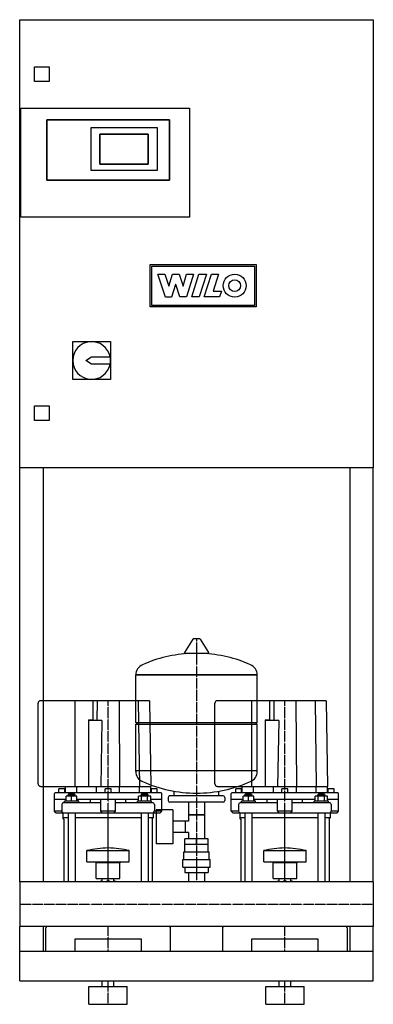
# Model space of a CAD drawing. Units: millimetres. Extents: x 0 to 600, y 0 to 1670.
import ezdxf

# ---------------------------------------------------------------- set-up
doc = ezdxf.new("R2010")
doc.units = ezdxf.units.MM
doc.linetypes.add('DASHDOT', pattern=[1, 0.5, -0.25, 0, -0.25])
doc.layers.get('0').update_dxf_attribs({"color": 124})
doc.layers.add('CP_AXIS', color=143, linetype='DASHDOT')
doc.layers.add('CP_DETAL', color=33, linetype='Continuous')

msp = doc.modelspace()

# ---------------------------------------------------------------- linework, layer by layer
at = {"extrusion": (0, 1, 0)}
for p, q in [((0, 1670), (600, 1670)), ((0, 910), (0, 1670)), ((600, 1670), (600, 910)), ((25, 1565), (25, 1590)), ((25, 1590), (50, 1590)), ((50, 1590), (50, 1565)), ((50, 1565), (25, 1565)), ((2, 1520), (288, 1520)), ((2, 1335), (2, 1520)), ((2, 1335), (2, 1520)), ((2, 1520), (288, 1520)), ((288, 1520), (288, 1335)), ((288, 1520), (288, 1335)), ((46, 1500), (46, 1398)), ((254, 1500), (46, 1500)), ((46, 1500), (254, 1500)), ((46, 1398), (46, 1500)), ((121, 1487), (233, 1487)), ((121, 1414), (121, 1487)), ((121, 1487), (233, 1487)), ((121, 1414), (121, 1487)), ((233, 1487), (233, 1414)), ((233, 1487), (233, 1414)), ((254, 1398), (254, 1500)), ((254, 1500), (254, 1398)), ((218, 1476), (136, 1476)), ((136, 1476), (136, 1425)), ((136, 1425), (136, 1476)), ((136, 1476), (218, 1476)), ((218, 1425), (218, 1476)), ((218, 1476), (218, 1425)), ((136, 1425), (218, 1425)), ((218, 1425), (136, 1425)), ((233, 1414), (121, 1414)), ((233, 1414), (121, 1414)), ((46, 1398), (254, 1398)), ((254, 1398), (46, 1398)), ((288, 1335), (2, 1335)), ((288, 1335), (2, 1335)), ((90, 1124), (154, 1124)), ((90, 1060), (90, 1124)), ((154, 1124), (154, 1060)), ((112, 1092), (122, 1098)), ((122, 1086), (112, 1092)), ((122, 1098), (153.4, 1098)), ((153.4, 1086), (122, 1086)), ((154, 1060), (90, 1060)), ((25, 1015), (50, 1015)), ((25, 990), (25, 1015)), ((50, 1015), (50, 990)), ((50, 990), (25, 990)), ((600, 910), (0, 910)), ((0, 208), (0, 910)), ((40, 910), (40, 208)), ((560, 910), (560, 208)), ((600, 208), (600, 910)), ((293.6, 619.4), (279.4, 596.9)), ((305.3, 620), (294.7, 620)), ((306.4, 619.4), (320.6, 596.9)), ((319.5, 595.2), (280.5, 595.2)), ((197, 558.8), (403, 558.8)), ((403, 558.8), (197, 558.8)), ((197, 478.2), (197, 558.8)), ((403, 478.2), (403, 558.8)), ((31.1, 374.2), (31.1, 510.5)), ((220, 515), (35.1, 515)), ((94.1, 369.7), (94.1, 515)), ((124.5, 483.7), (124.5, 515)), ((220, 515), (222.5, 369.7)), ((331.1, 374.2), (331.1, 510.5)), ((520, 515), (335.1, 515)), ((394.1, 369.7), (394.1, 515)), ((424.5, 483.7), (424.5, 515)), ((520, 515), (522.5, 369.7)), ((116.7, 482.6), (123.5, 482.6)), ((116.7, 482.6), (116.7, 369.7)), ((139.5, 481.5), (116.7, 481.5)), ((139.5, 481.5), (137.6, 369.7)), ((197, 478.2), (403, 478.2)), ((200, 475.4), (197, 478.2)), ((197, 475.4), (403, 475.4)), ((197, 394.8), (197, 475.4)), ((400, 475.4), (403, 478.2)), ((403, 394.8), (403, 475.4)), ((416.7, 482.6), (423.5, 482.6)), ((416.7, 482.6), (416.7, 369.7)), ((439.5, 481.5), (416.7, 481.5)), ((439.5, 481.5), (437.6, 369.7)), ((35.1, 369.7), (222.5, 369.7)), ((77.5, 358.5), (77.5, 369.7)), ((96.9, 358.5), (96.9, 369.7)), ((130.6, 358.5), (130.6, 369.7)), ((169.4, 358.5), (169.4, 369.7)), ((203.1, 358.5), (203.1, 369.7)), ((222.5, 358.5), (222.5, 369.7)), ((335.1, 369.7), (522.5, 369.7)), ((377.5, 358.5), (377.5, 369.7)), ((396.9, 358.5), (396.9, 369.7)), ((430.6, 358.5), (430.6, 369.7)), ((469.4, 358.5), (469.4, 369.7)), ((503.1, 358.5), (503.1, 369.7)), ((522.5, 358.5), (522.5, 369.7)), ((59, 327.8), (59, 357.4)), ((240, 358.5), (60, 358.5)), ((76.5, 365.2), (66.5, 365.2)), ((66.5, 358.5), (66.5, 365.2)), ((76.5, 358.5), (76.5, 365.2)), ((79.1, 344.6), (79.1, 352.9)), ((97.1, 352.9), (79.1, 352.9)), ((83.1, 356.3), (82.1, 355.2)), ((82.1, 355.2), (94.1, 355.2)), ((82.1, 352.9), (82.1, 355.2)), ((93.1, 356.3), (83.1, 356.3)), ((88.1, 344.6), (88.1, 352.9)), ((93.1, 356.3), (94.1, 355.2)), ((94.1, 352.9), (94.1, 355.2)), ((97.1, 344.6), (97.1, 352.9)), ((155, 365.2), (145, 365.2)), ((145, 358.5), (145, 365.2)), ((155, 358.5), (155, 365.2)), ((201.5, 344.6), (201.5, 352.9)), ((222.3, 352.9), (201.5, 352.9)), ((206.9, 356.3), (205.9, 355.2)), ((205.9, 355.2), (217.9, 355.2)), ((205.9, 352.9), (205.9, 355.2)), ((206.7, 344.6), (206.7, 352.9)), ((216.9, 356.3), (206.9, 356.3)), ((216.9, 356.3), (217.9, 355.2)), ((217.1, 344.6), (217.1, 352.9)), ((217.9, 352.9), (217.9, 355.2)), ((222.3, 344.6), (222.3, 352.9)), ((233.5, 365.2), (223.5, 365.2)), ((223.5, 358.5), (223.5, 365.2)), ((233.5, 358.5), (233.5, 365.2)), ((241, 327.8), (241, 357.4)), ((252, 350.9), (252, 345.4)), ((345, 353.6), (255, 353.6)), ((262, 353.6), (262, 361.4)), ((338, 353.6), (338, 361.4)), ((348, 350.9), (348, 345.4)), ((359, 327.8), (359, 357.4)), ((540, 358.5), (360, 358.5)), ((376.5, 365.2), (366.5, 365.2)), ((366.5, 358.5), (366.5, 365.2)), ((376.5, 358.5), (376.5, 365.2)), ((379.1, 344.6), (379.1, 352.9)), ((397.1, 352.9), (379.1, 352.9)), ((383.1, 356.3), (382.1, 355.2)), ((382.1, 355.2), (394.1, 355.2)), ((382.1, 352.9), (382.1, 355.2)), ((393.1, 356.3), (383.1, 356.3)), ((388.1, 344.6), (388.1, 352.9)), ((393.1, 356.3), (394.1, 355.2)), ((394.1, 352.9), (394.1, 355.2)), ((397.1, 344.6), (397.1, 352.9)), ((455, 365.2), (445, 365.2)), ((445, 358.5), (445, 365.2)), ((455, 358.5), (455, 365.2)), ((501.5, 344.6), (501.5, 352.9)), ((522.3, 352.9), (501.5, 352.9)), ((506.9, 356.3), (505.9, 355.2)), ((505.9, 355.2), (517.9, 355.2)), ((505.9, 352.9), (505.9, 355.2)), ((506.7, 344.6), (506.7, 352.9)), ((516.9, 356.3), (506.9, 356.3)), ((516.9, 356.3), (517.9, 355.2)), ((517.1, 344.6), (517.1, 352.9)), ((517.9, 352.9), (517.9, 355.2)), ((522.3, 344.6), (522.3, 352.9)), ((533.5, 365.2), (523.5, 365.2)), ((523.5, 358.5), (523.5, 365.2)), ((533.5, 358.5), (533.5, 365.2)), ((541, 327.8), (541, 357.4)), ((79.1, 347.4), (59, 347.4)), ((71.5, 339), (71.5, 327.8)), ((137.5, 341.8), (74, 341.8)), ((100.1, 344.6), (76.1, 344.6)), ((76.1, 341.8), (76.1, 344.6)), ((201.5, 347.4), (97.1, 347.4)), ((98.5, 344.6), (98.5, 347.4)), ((100.1, 341.8), (100.1, 344.6)), ((120, 341.8), (120, 347.4)), ((137.5, 327.8), (137.5, 347.4)), ((162.5, 327.8), (162.5, 347.4)), ((226, 341.8), (162.5, 341.8)), ((180, 341.8), (180, 347.4)), ((223.9, 344.6), (199.9, 344.6)), ((199.9, 341.8), (199.9, 344.6)), ((241, 347.4), (222.3, 347.4)), ((223.9, 341.8), (223.9, 344.6)), ((228.5, 339), (228.5, 327.8)), ((345, 342.7), (255, 342.7)), ((286.5, 342.7), (286.5, 310.7)), ((313.4, 342.7), (313.4, 280.4)), ((379.1, 347.4), (359, 347.4)), ((371.5, 339), (371.5, 327.8)), ((437.5, 341.8), (374, 341.8)), ((400.1, 344.6), (376.1, 344.6)), ((376.1, 341.8), (376.1, 344.6)), ((501.5, 347.4), (397.1, 347.4)), ((398.5, 344.6), (398.5, 347.4)), ((400.1, 341.8), (400.1, 344.6)), ((420, 341.8), (420, 347.4)), ((437.5, 327.8), (437.5, 347.4)), ((462.5, 327.8), (462.5, 347.4)), ((526, 341.8), (462.5, 341.8)), ((480, 341.8), (480, 347.4)), ((523.9, 344.6), (499.9, 344.6)), ((499.9, 341.8), (499.9, 344.6)), ((541, 347.4), (522.3, 347.4)), ((523.9, 341.8), (523.9, 344.6)), ((528.5, 339), (528.5, 327.8)), ((71.5, 327.8), (59, 327.8)), ((61.5, 325), (59, 327.8)), ((61.5, 325), (238.5, 325)), ((73.4, 325), (73.4, 316)), ((82.1, 325), (82.1, 208)), ((94.1, 325), (94.1, 208)), ((162.5, 327.8), (137.5, 327.8)), ((140, 325), (137.5, 327.8)), ((160, 325), (162.5, 327.8)), ((205.9, 325), (205.9, 208)), ((217.9, 325), (217.9, 208)), ((226.6, 325), (226.6, 316)), ((241, 327.8), (228.5, 327.8)), ((231.6, 329.8), (231.6, 272.1)), ((259.6, 329.8), (231.6, 329.8)), ((238.5, 325), (241, 327.8)), ((259.6, 329.8), (259.6, 272.1)), ((313.4, 321.6), (286.5, 321.6)), ((286.5, 321.6), (313.4, 321.6)), ((371.5, 327.8), (359, 327.8)), ((361.5, 325), (359, 327.8)), ((361.5, 325), (538.5, 325)), ((373.4, 325), (373.4, 316)), ((382.1, 325), (382.1, 208)), ((394.1, 325), (394.1, 208)), ((462.5, 327.8), (437.5, 327.8)), ((440, 325), (437.5, 327.8)), ((460, 325), (462.5, 327.8)), ((505.9, 325), (505.9, 208)), ((517.9, 325), (517.9, 208)), ((526.6, 325), (526.6, 316)), ((541, 327.8), (528.5, 327.8)), ((538.5, 325), (541, 327.8)), ((82.1, 316), (73.4, 316)), ((75, 314.2), (73.4, 316)), ((75, 314.2), (75, 208)), ((205.9, 316), (94.1, 316)), ((226.6, 316), (217.9, 316)), ((225, 314.2), (226.6, 316)), ((225, 314.2), (225, 208)), ((286.5, 310.7), (259.6, 310.7)), ((281.6, 291.2), (281.6, 310.7)), ((281.6, 291.2), (281.6, 310.7)), ((382.1, 316), (373.4, 316)), ((375, 314.2), (373.4, 316)), ((375, 314.2), (375, 208)), ((505.9, 316), (394.1, 316)), ((526.6, 316), (517.9, 316)), ((525, 314.2), (526.6, 316)), ((525, 314.2), (525, 208)), ((286.5, 291.2), (259.6, 291.2)), ((286.5, 291.2), (286.5, 280.4)), ((259.6, 272.1), (231.6, 272.1)), ((280, 258.4), (280, 271.2)), ((280.1, 271.2), (280.1, 280.4)), ((319.9, 280.4), (280.1, 280.4)), ((300, 271.2), (300, 280.4)), ((319.9, 271.2), (319.9, 280.4)), ((320, 258.4), (320, 271.2)), ((114, 241.7), (114, 260.8)), ((186, 241.7), (186, 260.8)), ((278.5, 258.4), (321.5, 258.4)), ((278.5, 245.6), (278.5, 258.4)), ((321.5, 245.6), (321.5, 258.4)), ((414, 241.7), (414, 260.8)), ((486, 241.7), (486, 260.8)), ((130, 240.5), (126, 241.7)), ((130, 240.5), (170, 240.5)), ((130, 213.5), (130, 240.5)), ((170, 240.5), (174, 241.7)), ((170, 213.5), (170, 240.5)), ((277, 245.6), (323, 245.6)), ((277, 232.8), (277, 245.6)), ((323, 232.8), (323, 245.6)), ((430, 240.5), (426, 241.7)), ((430, 240.5), (470, 240.5)), ((430, 213.5), (430, 240.5)), ((470, 240.5), (474, 241.7)), ((470, 213.5), (470, 240.5)), ((277, 232.8), (323, 232.8)), ((280.1, 232.8), (280.1, 223.6)), ((280.1, 223.6), (319.9, 223.6)), ((286.5, 223.6), (286.5, 208)), ((300, 232.8), (300, 223.6)), ((313.4, 223.6), (313.4, 208)), ((319.9, 232.8), (319.9, 223.6)), ((0, 208), (0, 131.9)), ((600, 208), (0, 208)), ((130, 213.5), (170, 213.5)), ((140.1, 208), (140.1, 213.5)), ((145.9, 208), (150, 210.7)), ((150, 210.7), (154.1, 208)), ((159.9, 208), (159.9, 213.5)), ((430, 213.5), (470, 213.5)), ((440.1, 208), (440.1, 213.5)), ((445.9, 208), (450, 210.7)), ((450, 210.7), (454.1, 208)), ((459.9, 208), (459.9, 213.5)), ((0, 90), (0, 131.9)), ((600, 131.9), (0, 131.9)), ((40, 131.9), (40, 90)), ((44, 128), (44, 90)), ((256, 90), (256, 128)), ((344, 128), (344, 90)), ((556, 90), (556, 128)), ((560, 131.9), (560, 90)), ((600, 90), (600, 131.9)), ((94, 111.1), (206, 111.1)), ((94, 90), (94, 111.1)), ((206, 111.1), (206, 90)), ((394, 111.1), (506, 111.1)), ((394, 90), (394, 111.1)), ((506, 111.1), (506, 90)), ((0, 90), (600, 90)), ((600, 40), (600, 90)), ((0, 40), (600, 40)), ((140, 30), (140, 40)), ((160, 30), (160, 40)), ((440, 30), (440, 40)), ((460, 30), (460, 40)), ((117.5, 30), (182.5, 30)), ((117.5, 0), (117.5, 30)), ((182.5, 0), (182.5, 30)), ((417.5, 30), (482.5, 30)), ((417.5, 0), (417.5, 30)), ((482.5, 0), (482.5, 30)), ((117.5, 0), (182.5, 0)), ((417.5, 0), (482.5, 0))]:
    msp.add_line(p, q, dxfattribs=at)
for p, q in [((197, 396.5), (403, 396.5)), ((150, 208), (150, 325)), ((450, 208), (450, 325)), ((320, 271.2), (280, 271.2)), ((114, 260.8), (186, 260.8)), ((414, 260.8), (486, 260.8)), ((114, 241.7), (186, 241.7)), ((414, 241.7), (486, 241.7)), ((600, 208), (600, 131.9)), ((0, 40), (0, 90))]:
    msp.add_line(p, q)
for start, end in [(10.8069, 349.1931), (349.1931, 10.8069)]:
    msp.add_arc((122, 1092), 32, start, end)
for centre, major_axis, ratio, start_param, end_param in [((294.7, 618.9), (-1.25, 0), 0.91575, -1.570796, -0.54042), ((305.3, 618.9), (-1.25, 0), 0.91575, 3.682012, 4.712389), ((300, 405.8), (-207, 0), 0.91575, -1.521644, -1.112569), ((280.5, 596.3), (-1.25, 0), 0.91575, -0.54042, 1.570796), ((300, 405.8), (207, 0), 0.91575, 1.112569, 1.521644), ((319.5, 596.3), (1.25, 0), 0.91575, 4.712389, 6.823605), ((217.5, 559), (-20.5, 0), 0.91575, -1.112495, 0.012494), ((382.5, 559), (-20.5, 0), 0.91575, 3.129099, 4.254087), ((35.1, 510.5), (0, 4.47), 0.894737, 0, 1.570796), ((335.1, 510.5), (0, 4.47), 0.894737, 0, 1.570796), ((123.5, 483.7), (0, 1.12), 0.894737, 3.141593, 4.712389), ((423.5, 483.7), (0, 1.12), 0.894737, 3.141593, 4.712389), ((217.5, 394.6), (20.5, 0), 0.91575, 3.129099, 4.254087), ((382.5, 394.6), (20.5, 0), 0.91575, -1.112495, 0.012494), ((35.1, 374.2), (0, 4.47), 0.894737, 1.570796, 3.141593), ((300, 547.8), (-207, 0), 0.91575, 1.112569, 1.570796), ((300, 547.8), (-207, 0), 0.91575, 1.570796, 2.029024), ((335.1, 374.2), (0, 4.47), 0.894737, 1.570796, 3.141593), ((60, 357.4), (0, 1.12), 0.894737, 0, 1.570796), ((240, 357.4), (0, 1.12), 0.894737, -1.570796, 0), ((255, 350.9), (3, 0), 0.91575, 1.570796, 3.141593), ((345, 350.9), (3, 0), 0.91575, 0, 1.570796), ((360, 357.4), (0, 1.12), 0.894737, 0, 1.570796), ((540, 357.4), (0, 1.12), 0.894737, -1.570796, 0), ((74, 339), (0, 2.79), 0.894737, 0, 1.570796), ((226, 339), (0, 2.79), 0.894737, 4.712389, 6.283185), ((255, 345.4), (-3, 0), 0.91575, 0, 1.570796), ((345, 345.4), (3, 0), 0.91575, 4.712389, 6.283185), ((374, 339), (0, 2.79), 0.894737, 0, 1.570796), ((526, 339), (0, 2.79), 0.894737, 4.712389, 6.283185), ((74, 327.8), (0, 2.79), 0.894737, 1.570796, 3.141593), ((226, 327.8), (0, 2.79), 0.894737, 3.141593, 4.712389), ((374, 327.8), (0, 2.79), 0.894737, 1.570796, 3.141593), ((526, 327.8), (0, 2.79), 0.894737, 3.141593, 4.712389), ((177.8, -201.3), (0, 467.7), 0.887986, 0.067033, 0.154282), ((122.2, -201.3), (0, 467.7), 0.887986, -0.154282, -0.067033), ((477.8, -201.3), (0, 467.7), 0.887986, 0.067033, 0.154282), ((422.2, -201.3), (0, 467.7), 0.887986, -0.154282, -0.067033), ((150, 174.1), (0, 37.2), 0.887986, 0.30501, 0.418655), ((150, 174.1), (0, 37.2), 0.887986, -0.418655, -0.30501), ((450, 174.1), (0, 37.2), 0.887986, 0.30501, 0.418655), ((450, 174.1), (0, 37.2), 0.887986, -0.418655, -0.30501), ((46, 128), (0, 4.23), 0.473182, 0.389761, 1.570796), ((254, 128), (0, 4.23), 0.473182, 4.712389, 5.893425), ((346, 128), (0, 4.23), 0.473182, 0.389761, 1.570796), ((554, 128), (0, 4.23), 0.473182, -1.570796, -0.389761)]:
    msp.add_ellipse(centre, major_axis=major_axis, ratio=ratio, start_param=start_param, end_param=end_param)
at = {"layer": 'CP_AXIS'}
for p, q in [((300, 620), (300, 208)), ((150, 325), (150, 515)), ((450, 325), (450, 515)), ((0, 170), (600, 170)), ((150, 90), (150, 131.9)), ((450, 90), (450, 131.9)), ((150, 0), (150, 40)), ((450, 0), (450, 40))]:
    msp.add_line(p, q, dxfattribs=at)
at = {"layer": 'CP_DETAL'}
for p, q in [((221.4, 1182.7), (221.4, 1254.8)), ((221.4, 1254.8), (401.4, 1254.8)), ((401.4, 1254.8), (401.4, 1182.7)), ((224.1, 1252), (398.6, 1252)), ((224.1, 1185.5), (224.1, 1252)), ((234.3, 1238.2), (246.5, 1238.2)), ((247.3, 1199.6), (234.3, 1238.2)), ((246.5, 1238.2), (252.9, 1217.9)), ((253, 1217.9), (259.5, 1238.2)), ((259.5, 1238.2), (270.7, 1238.2)), ((270.7, 1238.2), (277.1, 1217.9)), ((277.3, 1217.9), (283.2, 1238.2)), ((295.1, 1238.2), (282.9, 1199.7)), ((283.2, 1238.2), (295.1, 1238.2)), ((291.9, 1199.7), (304.1, 1238.2)), ((304.1, 1238.2), (316.7, 1238.2)), ((316.7, 1238.2), (304.5, 1199.7)), ((313.1, 1199.7), (325.2, 1238.2)), ((325.2, 1238.2), (337.5, 1238.2)), ((337.5, 1238.2), (328.5, 1209.6)), ((398.6, 1252), (398.6, 1185.5)), ((264.5, 1220.8), (257.8, 1199.6)), ((264.7, 1220.8), (264.5, 1220.8)), ((271.8, 1199.7), (264.7, 1220.8)), ((252.9, 1217.9), (253, 1217.9)), ((277.1, 1217.9), (277.3, 1217.9)), ((328.5, 1209.6), (342.2, 1209.6)), ((342.2, 1209.6), (339.1, 1199.7)), ((257.8, 1199.6), (247.3, 1199.6)), ((282.9, 1199.7), (271.8, 1199.7)), ((304.5, 1199.7), (291.9, 1199.7)), ((339.1, 1199.7), (313.1, 1199.7)), ((401.4, 1182.7), (221.4, 1182.7)), ((398.6, 1185.5), (224.1, 1185.5))]:
    msp.add_line(p, q, dxfattribs=at)
at = {"layer": 'CP_DETAL', "extrusion": (0, 1, 0)}
for p, q in [((131.2, 515), (131.1, 481.5)), ((168.8, 515), (169.4, 369.7)), ((201.2, 515), (203.1, 369.7)), ((431.2, 515), (431.1, 481.5)), ((468.8, 515), (469.4, 369.7)), ((501.2, 515), (503.1, 369.7))]:
    msp.add_line(p, q, dxfattribs=at)
at = {"layer": 'CP_DETAL'}
for radius in [19.5, 10]:
    msp.add_circle((364.8, 1218.9), radius, dxfattribs=at)

doc.saveas('drawing.dxf')
